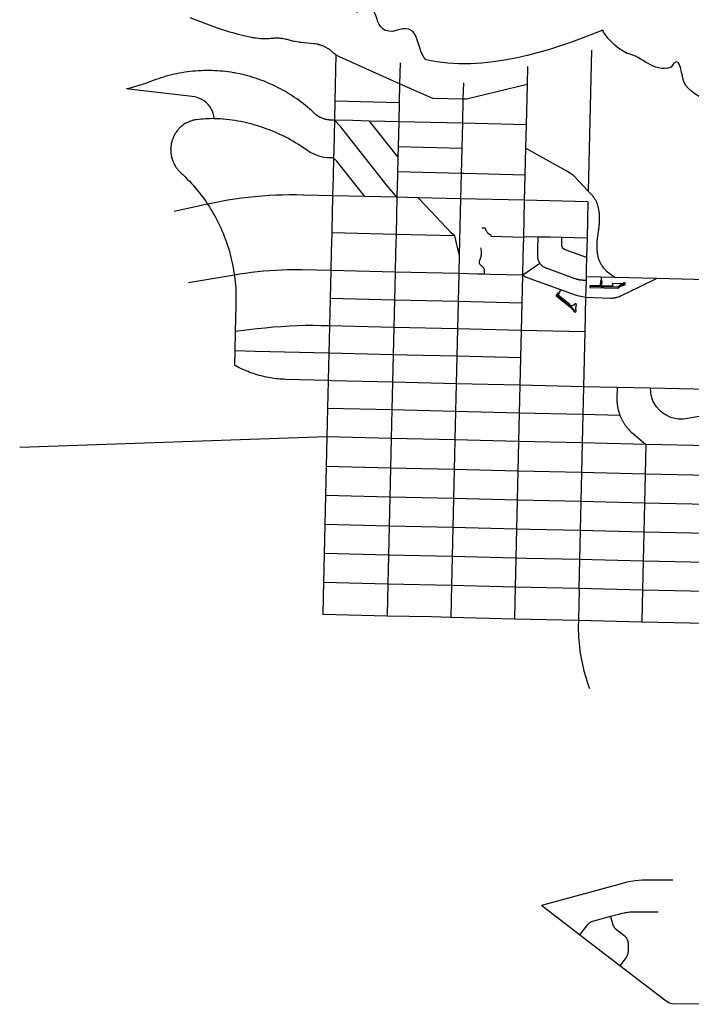
# Model space of a CAD drawing. Extents: x 0 to 800, y 143 to 713.
# Drawn here: x 145 to 238, y 384 to 520 of the extents above; entities that cross this region are included whole.
import ezdxf

# ---------------------------------------------------------------- set-up
doc = ezdxf.new("R2010")
doc.units = 0
doc.layers.get('0').update_dxf_attribs({"linetype": 'CONTINUOUS'})

msp = doc.modelspace()

# ---------------------------------------------------------------- linework, layer by layer
at = {"color": 1}
for points in [[(188.959375, 514.796875), (188.925, 514.81875), (188.875, 514.853125), (188.828125, 514.884375), (188.778125, 514.91875), (188.73125, 514.95625), (188.684375, 514.990625), (188.590625, 515.065625), (188.546875, 515.103125), (188.503125, 515.14375), (188.46875, 515.175), (188.43125, 515.209375), (188.40625, 515.23125), (188.35, 515.28125), (188.290625, 515.328125), (188.234375, 515.378125), (188.175, 515.425), (188.1125, 515.471875), (188.05, 515.515625), (187.990625, 515.559375), (187.925, 515.603125), (187.8, 515.684375), (187.734375, 515.721875), (187.66875, 515.7625), (187.6, 515.8), (187.534375, 515.834375), (187.465625, 515.86875), (187.4, 515.903125), (187.33125, 515.934375), (187.259375, 515.965625), (187.190625, 515.996875), (187.121875, 516.025), (187.05, 516.053125), (186.834375, 516.128125), (186.7625, 516.15), (186.6875, 516.171875), (186.615625, 516.190625), (186.540625, 516.209375), (186.46875, 516.225), (186.39375, 516.24375), (186.09375, 516.29375), (186.01875, 516.303125), (185.94375, 516.309375), (184.178125, 516.484375), (184.028125, 516.5), (183.88125, 516.51875), (183.58125, 516.5625), (183.2875, 516.61875), (183.140625, 516.65), (182.99375, 516.684375), (182.7, 516.759375), (182.55625, 516.803125), (182.521875, 516.8125), (182.359375, 516.8625), (182.259375, 516.8875), (182.1625, 516.9125), (182.0625, 516.9375), (181.965625, 516.959375), (181.665625, 517.015625), (181.5625, 517.028125), (181.3625, 517.053125), (181.2625, 517.0625), (181.159375, 517.071875), (181.059375, 517.075), (180.95625, 517.08125), (180.85625, 517.084375), (180.753125, 517.084375), (180.653125, 517.08125), (180.55, 517.078125), (180.45, 517.075), (180.346875, 517.06875), (180.246875, 517.059375), (179.928125, 517.03125), (179.778125, 517.01875), (179.628125, 517.009375), (179.328125, 516.996875), (179.025, 516.996875), (178.875, 517), (178.575, 517.0125), (178.275, 517.0375), (177.975, 517.075), (177.825, 517.096875), (177.678125, 517.121875), (177.528125, 517.146875), (177.38125, 517.178125), (177.3, 517.19375), (176.690625, 517.328125), (176.103125, 517.4625), (175.515625, 517.60625), (174.934375, 517.759375), (174.353125, 517.925), (173.775, 518.096875), (173.2, 518.284375), (172.628125, 518.478125), (172.0625, 518.68125), (172.059375, 518.684375), (171.190625, 519.003125), (168.896875, 519.878125)], [(224.15625, 515.43125), (223.6875, 496)], [(188.959375, 514.796875), (188.859375, 510.56875), (188.809375, 508.4125)], [(197.71875, 510.8125), (189.4375, 514.5125), (188.959375, 514.796875)], [(174.978125, 512.30625), (174.865625, 512.328125), (174.49375, 512.384375), (174.125, 512.4375), (173.75, 512.484375), (173.378125, 512.525), (173.00625, 512.55625), (172.63125, 512.58125), (172.25625, 512.603125), (171.88125, 512.615625), (171.50625, 512.621875), (171.13125, 512.621875), (170.75625, 512.615625), (170.38125, 512.603125), (170.00625, 512.584375), (169.634375, 512.55625), (169.259375, 512.525), (168.8875, 512.484375), (168.515625, 512.440625), (168.14375, 512.3875), (167.771875, 512.328125), (167.403125, 512.2625), (167.0375, 512.190625), (166.66875, 512.1125), (166.303125, 512.028125), (165.940625, 511.9375), (165.578125, 511.840625), (165.21875, 511.7375), (164.859375, 511.628125), (164.503125, 511.509375), (164.146875, 511.3875), (163.796875, 511.259375), (163.44375, 511.125), (163.096875, 510.984375), (162.753125, 510.8375), (160.4375, 510.146875), (160.134375, 510.10625)], [(197.7875, 513.703125), (197.71875, 510.8125)], [(215.31875, 513.175), (215.2625, 510.7125)], [(188.74375, 505.796875), (188.2625, 505.809375), (188.2, 505.8125), (188.140625, 505.815625), (188.078125, 505.81875), (188.01875, 505.825), (187.95625, 505.83125), (187.896875, 505.8375), (187.778125, 505.85625), (187.715625, 505.86875), (187.65625, 505.878125), (187.596875, 505.890625), (187.5375, 505.90625), (187.478125, 505.91875), (187.41875, 505.934375), (187.3625, 505.953125), (187.24375, 505.990625), (187.1875, 506.009375), (187.13125, 506.03125), (187.071875, 506.053125), (187.015625, 506.075), (186.903125, 506.125), (186.85, 506.15), (186.79375, 506.175), (186.6875, 506.23125), (186.475, 506.35625), (186.275, 506.49375), (186.225, 506.53125), (186.13125, 506.60625), (186.0375, 506.6875), (185.99375, 506.728125), (185.953125, 506.765625), (185.9, 506.815625), (185.625, 507.06875), (185.34375, 507.31875), (185.059375, 507.565625), (184.76875, 507.80625), (184.475, 508.040625), (184.178125, 508.271875), (183.878125, 508.49375), (183.571875, 508.715625), (183.2625, 508.928125), (182.95, 509.1375), (182.634375, 509.340625), (182.315625, 509.5375), (181.990625, 509.728125), (181.665625, 509.915625), (181.3375, 510.096875), (181.003125, 510.271875), (180.66875, 510.440625), (180.328125, 510.603125), (179.9875, 510.759375), (179.64375, 510.909375), (179.296875, 511.05625), (178.95, 511.19375), (178.596875, 511.325), (178.24375, 511.453125), (177.8875, 511.571875), (177.53125, 511.6875), (177.171875, 511.79375), (176.809375, 511.896875), (176.446875, 511.990625), (176.08125, 512.08125), (175.715625, 512.1625), (175.346875, 512.2375), (174.978125, 512.30625)], [(172.221875, 506.003125), (172.165625, 506.35), (172.071875, 506.703125), (171.940625, 507.04375), (171.775, 507.365625), (171.575, 507.671875), (171.34375, 507.95625), (171.0875, 508.2125), (170.803125, 508.440625), (170.496875, 508.6375), (170.171875, 508.803125), (169.834375, 508.934375), (169.48125, 509.028125), (169.159375, 509.078125), (160.45, 510.078125), (160.134375, 510.10625)], [(197.71875, 510.8125), (197.659375, 508.2)], [(206.44375, 508.684375), (202.315625, 508.7875), (197.71875, 510.8125)], [(206.496875, 510.9375), (206.44375, 508.684375)], [(215.2625, 510.7125), (206.921875, 508.671875), (206.44375, 508.684375)], [(215.2625, 510.7125), (215.13125, 505.165625)], [(206.44375, 508.684375), (206.3625, 505.375)], [(188.809375, 508.4125), (188.74375, 505.796875)], [(197.659375, 508.2), (188.809375, 508.4125)], [(197.659375, 508.2), (197.596875, 505.584375)], [(172.221875, 506.003125), (172.190625, 506.003125), (171.8875, 506.00625), (171.584375, 506), (171.28125, 505.990625), (170.978125, 505.975), (170.675, 505.953125), (170.375, 505.928125), (170.071875, 505.896875), (169.771875, 505.859375), (169.753125, 505.85625), (169.68125, 505.846875), (169.5375, 505.821875), (169.39375, 505.790625), (169.325, 505.775), (169.253125, 505.75625), (169.184375, 505.7375), (169.1125, 505.715625), (168.975, 505.671875), (168.8375, 505.621875), (168.76875, 505.59375), (168.703125, 505.565625), (168.634375, 505.5375), (168.4375, 505.44375), (168.375, 505.409375), (168.309375, 505.375), (168.059375, 505.225), (167.940625, 505.14375), (167.821875, 505.05625), (167.765625, 505.0125), (167.70625, 504.965625), (167.65, 504.91875), (167.596875, 504.871875), (167.540625, 504.825), (167.434375, 504.725), (167.428125, 504.71875), (167.375, 504.6625), (167.334375, 504.61875)], [(188.61875, 500.596875), (188.1375, 500.60625), (187.696875, 500.628125), (187.1, 500.721875), (186.515625, 500.878125), (185.95, 501.09375), (185.409375, 501.365625), (184.90625, 501.690625), (184.746875, 501.80625), (184.4125, 502.0375), (184.075, 502.2625), (183.73125, 502.48125), (183.3875, 502.69375), (183.0375, 502.9), (182.684375, 503.1), (182.328125, 503.296875), (181.96875, 503.484375), (181.60625, 503.665625), (181.240625, 503.840625), (180.871875, 504.009375), (180.5, 504.171875), (180.125, 504.328125), (179.75, 504.478125), (179.36875, 504.621875), (178.9875, 504.759375), (178.603125, 504.8875), (178.215625, 505.009375), (177.828125, 505.125), (177.4375, 505.234375), (177.04375, 505.3375), (176.65, 505.434375), (176.253125, 505.521875), (175.85625, 505.603125), (175.459375, 505.678125), (175.059375, 505.746875), (174.65625, 505.80625), (174.25625, 505.859375), (173.853125, 505.90625), (173.446875, 505.946875), (173.4, 505.95), (173.1, 505.971875), (172.796875, 505.9875), (172.49375, 506), (172.221875, 506.003125)], [(188.74375, 505.796875), (188.64375, 501.584375)], [(191.303125, 505.7375), (188.74375, 505.796875)], [(195.890625, 496.959375), (189.578125, 504.93125), (188.74375, 505.796875)], [(193.584375, 505.68125), (191.303125, 505.7375)], [(167.334375, 504.61875), (167.325, 504.609375), (167.225, 504.496875), (167.178125, 504.4375), (167.13125, 504.38125), (167.084375, 504.321875), (167.040625, 504.2625), (166.953125, 504.1375), (166.9125, 504.078125), (166.871875, 504.0125), (166.834375, 503.95), (166.79375, 503.884375), (166.75625, 503.821875), (166.721875, 503.75625), (166.6875, 503.6875), (166.61875, 503.55625), (166.5875, 503.4875), (166.559375, 503.41875), (166.528125, 503.35), (166.503125, 503.278125), (166.475, 503.209375), (166.45, 503.140625), (166.425, 503.06875), (166.359375, 502.853125), (166.340625, 502.78125), (166.325, 502.709375), (166.30625, 502.634375), (166.290625, 502.5625), (166.278125, 502.4875), (166.265625, 502.415625), (166.253125, 502.340625), (166.234375, 502.190625), (166.228125, 502.115625), (166.221875, 502.04375), (166.215625, 501.96875), (166.209375, 501.81875), (166.209375, 501.59375), (166.215625, 501.44375), (166.228125, 501.29375), (166.246875, 501.14375), (166.25625, 501.071875), (166.28125, 500.921875), (166.296875, 500.85), (166.3125, 500.775), (166.328125, 500.703125), (166.365625, 500.559375), (166.409375, 500.415625), (166.434375, 500.34375), (166.45625, 500.271875), (166.484375, 500.203125), (166.509375, 500.134375), (166.5375, 500.0625), (166.56875, 499.99375), (166.596875, 499.925), (166.63125, 499.859375), (166.6625, 499.790625), (166.73125, 499.659375), (166.80625, 499.528125), (166.84375, 499.465625), (166.884375, 499.4), (166.925, 499.3375), (166.96875, 499.275), (167.009375, 499.215625), (167.053125, 499.153125), (167.146875, 499.034375), (167.19375, 498.978125), (167.240625, 498.91875), (167.290625, 498.8625), (167.340625, 498.809375), (167.390625, 498.753125), (167.55, 498.59375), (167.60625, 498.54375), (167.903125, 498.265625), (168.196875, 497.978125), (168.4875, 497.690625), (168.771875, 497.39375), (169.05, 497.09375), (169.321875, 496.790625), (169.590625, 496.48125), (169.853125, 496.165625), (170.109375, 495.846875), (170.3625, 495.525), (170.60625, 495.196875), (170.846875, 494.865625), (171.08125, 494.53125), (171.284375, 494.228125)], [(197.4875, 500.75), (193.584375, 505.68125)], [(195.70625, 505.63125), (193.584375, 505.68125)], [(197.596875, 505.584375), (195.70625, 505.63125)], [(197.596875, 505.584375), (197.55625, 503.865625)], [(206.3625, 505.375), (197.596875, 505.584375)], [(206.3625, 505.375), (206.321875, 503.646875)], [(215.13125, 505.165625), (206.3625, 505.375)], [(215.13125, 505.165625), (215.053125, 501.91875)], [(197.55625, 503.865625), (197.51875, 502.146875)], [(206.321875, 503.646875), (206.278125, 501.915625), (197.51875, 502.146875)], [(197.51875, 502.146875), (197.4875, 500.75)], [(206.278125, 501.915625), (206.2, 498.44375)], [(215.053125, 501.91875), (214.965625, 498.24375)], [(223.6875, 496), (222.4625, 497.36875), (221.653125, 498.15625), (220.759375, 498.771875), (215.053125, 501.91875)], [(188.61875, 500.596875), (188.55625, 497.934375)], [(188.64375, 501.584375), (188.61875, 500.596875)], [(192.921875, 495.29375), (189.09375, 500.134375), (188.61875, 500.596875)], [(197.475, 500.396875), (197.4375, 498.703125)], [(197.4875, 500.75), (197.475, 500.396875)], [(188.55625, 497.934375), (188.49375, 495.39375)], [(197.421875, 498.009375), (197.396875, 496.94375)], [(197.4375, 498.703125), (197.421875, 498.009375)], [(206.2, 498.44375), (197.4375, 498.703125)], [(206.2, 498.44375), (206.121875, 494.98125)], [(214.965625, 498.24375), (206.596875, 498.446875), (206.2, 498.44375)], [(214.965625, 498.24375), (214.884375, 494.76875)], [(197.35625, 495.19375), (195.890625, 496.959375)], [(197.396875, 496.94375), (197.35625, 495.19375), (197.29375, 492.6375)], [(188.49375, 495.39375), (184.53125, 495.484375), (184.459375, 495.4875), (183.5125, 495.50625), (182.565625, 495.50625), (181.61875, 495.490625), (180.66875, 495.459375), (179.725, 495.409375), (178.778125, 495.34375), (177.834375, 495.2625), (176.890625, 495.1625), (175.95, 495.05), (175.0125, 494.915625), (174.075, 494.76875), (173.140625, 494.60625), (172.2125, 494.425), (171.284375, 494.228125), (171.309375, 494.190625), (171.53125, 493.846875), (171.746875, 493.5), (171.959375, 493.146875), (172.1625, 492.79375), (172.359375, 492.434375), (172.553125, 492.071875), (172.7375, 491.70625), (172.915625, 491.3375), (173.090625, 490.965625), (173.25625, 490.59375), (173.415625, 490.215625), (173.5125, 489.975)], [(188.49375, 495.39375), (188.434375, 492.8375)], [(192.921875, 495.29375), (188.49375, 495.39375)], [(197.35625, 495.19375), (192.921875, 495.29375)], [(200.284375, 495.121875), (197.35625, 495.19375)], [(202.0625, 493.225), (200.284375, 495.121875)], [(206.121875, 494.98125), (200.284375, 495.121875)], [(206.121875, 494.98125), (205.9375, 487.3125)], [(214.884375, 494.76875), (206.121875, 494.98125)], [(223.6875, 496), (223.75625, 495.934375), (223.828125, 495.86875), (223.89375, 495.8), (223.9625, 495.73125), (224.028125, 495.6625), (224.09375, 495.590625), (224.21875, 495.446875), (224.28125, 495.371875), (224.340625, 495.296875), (224.4, 495.21875), (224.5125, 495.0625), (224.565625, 494.984375), (224.671875, 494.821875), (224.721875, 494.740625), (224.76875, 494.65625), (224.771875, 494.653125), (224.846875, 494.459375), (224.915625, 494.259375), (224.978125, 494.059375), (225.00625, 493.959375), (225.03125, 493.859375), (225.05625, 493.75625), (225.078125, 493.65625), (225.1, 493.553125), (225.11875, 493.45), (225.165625, 493.140625), (225.178125, 493.0375), (225.1875, 492.93125), (225.2, 492.725), (225.20625, 492.61875), (225.209375, 492.515625), (225.209375, 492.3625), (225.2125, 492.321875), (225.209375, 492.278125), (225.2125, 492.2375), (225.209375, 492.19375), (225.209375, 492.028125), (225.20625, 491.984375), (225.20625, 491.93125), (225.203125, 491.875), (225.2, 491.815625), (225.2, 491.771875), (225.19375, 491.690625), (225.19375, 491.65), (225.1875, 491.5625), (225.184375, 491.521875), (225.18125, 491.478125), (225.178125, 491.428125), (225.175, 491.3875), (225.171875, 491.353125), (225.16875, 491.30625), (225.165625, 491.26875), (225.1625, 491.225), (225.15625, 491.175), (225.153125, 491.14375), (225.15, 491.1), (225.140625, 491.021875), (225.140625, 491.01875), (225.134375, 490.975), (225.13125, 490.934375), (225.125, 490.890625), (225.11875, 490.85), (225.115625, 490.809375), (225.109375, 490.76875), (225.096875, 490.68125), (225.090625, 490.640625), (225.0875, 490.615625), (225.078125, 490.559375), (225.071875, 490.51875), (224.95, 489.690625), (224.94375, 489.653125), (224.9375, 489.61875), (224.93125, 489.578125), (224.925, 489.540625), (224.921875, 489.503125), (224.915625, 489.4625), (224.9125, 489.425), (224.90625, 489.3875), (224.9, 489.3125), (224.9, 489.309375), (224.8875, 489.2), (224.8875, 489.196875), (224.884375, 489.159375), (224.88125, 489.11875), (224.878125, 489.084375), (224.875, 489.04375), (224.875, 489.00625), (224.871875, 488.96875), (224.86875, 488.928125), (224.86875, 488.890625), (224.865625, 488.853125), (224.865625, 488.815625), (224.8625, 488.778125), (224.8625, 488.703125), (224.859375, 488.6625), (224.859375, 488.39375), (224.8625, 488.34375), (224.8625, 488.28125), (224.865625, 488.21875), (224.865625, 488.203125), (224.86875, 488.165625), (224.871875, 488.09375), (224.875, 488.06875), (224.878125, 488.03125), (224.878125, 488.0125), (224.88125, 487.975), (224.8875, 487.90625), (224.8875, 487.896875), (224.890625, 487.871875), (224.890625, 487.846875), (224.896875, 487.79375), (224.903125, 487.74375), (224.90625, 487.709375), (224.909375, 487.66875), (224.915625, 487.63125), (224.91875, 487.59375), (224.925, 487.55625), (224.93125, 487.515625), (224.934375, 487.48125), (224.940625, 487.44375), (224.946875, 487.403125), (224.959375, 487.328125), (224.96875, 487.259375), (224.98125, 487.19375), (224.996875, 487.125), (225.009375, 487.059375), (225.028125, 486.990625), (225.04375, 486.925), (225.08125, 486.79375), (225.146875, 486.596875), (225.171875, 486.534375), (225.196875, 486.46875), (225.221875, 486.40625), (225.30625, 486.21875), (225.3375, 486.15625), (225.36875, 486.096875), (225.403125, 486.0375), (225.434375, 485.975), (225.46875, 485.915625), (225.50625, 485.859375), (225.54375, 485.8), (225.61875, 485.6875), (225.7, 485.575), (225.740625, 485.521875), (225.871875, 485.3625), (225.91875, 485.3125), (225.9625, 485.259375), (226.009375, 485.209375), (226.059375, 485.1625), (226.10625, 485.1125), (226.20625, 485.01875), (226.259375, 484.975), (226.309375, 484.93125), (226.3375, 484.90625), (227.41875, 484.13125)], [(171.284375, 494.228125), (166.66875, 493.20625)], [(214.884375, 494.76875), (214.825, 492.2125)], [(223.65, 494.553125), (214.884375, 494.76875)], [(223.65, 494.553125), (223.590625, 491.996875)], [(188.434375, 492.8375), (188.384375, 490.771875)], [(197.29375, 492.6375), (197.234375, 490.075)], [(202.7375, 492.50625), (202.0625, 493.225)], [(205.321875, 489.884375), (204.80625, 490.296875), (202.7375, 492.50625)], [(214.825, 492.2125), (214.7625, 489.659375)], [(210.321875, 489.75625), (210.325, 489.9375), (210.296875, 489.95), (210.2625, 489.96875), (210.23125, 489.984375), (210.196875, 490.003125), (210.165625, 490.021875), (210.134375, 490.04375), (210.103125, 490.0625), (210.075, 490.084375), (210.04375, 490.109375), (210.015625, 490.13125), (209.93125, 490.20625), (209.878125, 490.259375), (209.853125, 490.2875), (209.83125, 490.315625), (209.80625, 490.34375), (209.784375, 490.371875), (209.71875, 490.465625), (209.68125, 490.528125), (209.6625, 490.5625), (209.646875, 490.59375), (209.6, 490.696875), (209.5875, 490.73125), (209.575, 490.76875), (209.56875, 490.78125), (209.565625, 490.790625), (209.55625, 490.809375), (209.553125, 490.81875), (209.540625, 490.84375), (209.534375, 490.85), (209.525, 490.86875), (209.51875, 490.875), (209.515625, 490.88125), (209.509375, 490.8875), (209.50625, 490.89375), (209.5, 490.9), (209.496875, 490.90625), (209.490625, 490.9125), (209.4875, 490.91875), (209.48125, 490.925), (209.03125, 490.934375)], [(223.590625, 491.996875), (223.528125, 489.540625)], [(173.5125, 489.975), (173.56875, 489.834375), (173.7125, 489.453125), (173.853125, 489.06875), (173.9875, 488.68125), (174.1125, 488.290625), (174.23125, 487.896875), (174.34375, 487.503125), (174.45, 487.109375), (174.546875, 486.709375), (174.640625, 486.3125), (174.725, 485.909375), (174.803125, 485.509375), (174.871875, 485.103125), (174.9375, 484.7), (174.971875, 484.453125)], [(188.375, 490.28125), (188.3125, 487.725), (188.25, 485.08125)], [(188.384375, 490.771875), (188.375, 490.28125)], [(197.234375, 490.075), (188.375, 490.28125)], [(197.234375, 490.075), (197.175, 487.515625)], [(205.9375, 487.3125), (205.321875, 489.884375), (197.234375, 490.075)], [(214.7625, 489.659375), (210.321875, 489.75625)], [(214.7625, 489.659375), (214.703125, 487.1)], [(216.79375, 489.70625), (215.165625, 489.74375), (214.7625, 489.659375)], [(217.05, 486.06875), (217.05, 486.071875), (217.025, 486.1125), (216.996875, 486.153125), (216.971875, 486.196875), (216.95, 486.2375), (216.925, 486.284375), (216.90625, 486.325), (216.884375, 486.371875), (216.865625, 486.41875), (216.846875, 486.4625), (216.8375, 486.49375), (216.83125, 486.509375), (216.8, 486.603125), (216.7875, 486.65), (216.778125, 486.696875), (216.76875, 486.746875), (216.759375, 486.79375), (216.75, 486.84375), (216.74375, 486.89375), (216.740625, 486.940625), (216.734375, 487.040625), (216.734375, 487.1375), (216.740625, 487.390625), (216.759375, 488.190625), (216.79375, 489.70625)], [(218.425, 489.665625), (216.79375, 489.70625)], [(220.05625, 489.625), (218.425, 489.665625)], [(223.465625, 486.86875), (220.5375, 487.9625), (220.303125, 488.09375), (220.153125, 488.278125), (220.059375, 488.5125), (220.0375, 488.8375), (220.05625, 489.625)], [(223.528125, 489.540625), (220.05625, 489.625)], [(223.528125, 489.540625), (223.465625, 486.86875)], [(208.846875, 488.20625), (208.9375, 487.834375), (208.94375, 487.79375), (208.95, 487.75625), (208.953125, 487.71875), (208.959375, 487.68125), (208.965625, 487.60625), (208.965625, 487.56875), (208.96875, 487.53125), (208.96875, 487.49375), (208.965625, 487.45625), (208.965625, 487.409375), (208.9625, 487.38125), (208.953125, 487.26875), (208.940625, 487.19375), (208.93125, 487.15625), (208.925, 487.11875), (208.915625, 487.084375), (208.896875, 487.009375), (208.884375, 486.975), (208.675, 486.33125), (208.6625, 486.265625), (208.6625, 486.175), (208.684375, 486.0875), (208.725, 486.009375), (208.771875, 485.953125), (209.18125, 485.55), (209.20625, 485.525), (209.25, 485.475), (209.26875, 485.446875), (209.284375, 485.41875), (209.303125, 485.3875), (209.315625, 485.359375), (209.33125, 485.328125), (209.340625, 485.296875), (209.353125, 485.265625), (209.365625, 485.203125), (209.371875, 485.16875), (209.375, 485.1375), (209.378125, 485.103125), (209.378125, 485.065625), (209.365625, 484.584375)], [(197.175, 487.515625), (197.1125, 484.875)], [(205.9375, 487.3125), (205.875, 484.671875)], [(214.703125, 487.1), (214.640625, 484.45625), (214.59375, 482.490625)], [(223.465625, 486.86875), (223.421875, 485.340625)], [(217.05, 486.06875), (215.115625, 484.7375), (214.640625, 484.45625)], [(223.390625, 483.73125), (222.990625, 483.740625), (222.953125, 483.74375), (222.91875, 483.74375), (222.73125, 483.759375), (222.696875, 483.7625), (222.65625, 483.765625), (222.621875, 483.771875), (222.546875, 483.784375), (222.49375, 483.79375), (222.4375, 483.803125), (222.403125, 483.809375), (222.396875, 483.8125), (222.3625, 483.81875), (222.328125, 483.828125), (222.290625, 483.8375), (222.25625, 483.84375), (222.221875, 483.853125), (222.184375, 483.865625), (222.15, 483.875), (222.1125, 483.8875), (222.078125, 483.896875), (222.040625, 483.909375), (221.971875, 483.934375), (221.75625, 484.0125), (218.165625, 485.303125), (217.928125, 485.390625), (217.884375, 485.40625), (217.8375, 485.425), (217.79375, 485.44375), (217.70625, 485.4875), (217.6625, 485.5125), (217.61875, 485.534375), (217.578125, 485.5625), (217.5375, 485.5875), (217.496875, 485.615625), (217.45625, 485.646875), (217.41875, 485.675), (217.38125, 485.70625), (217.36875, 485.715625), (217.34375, 485.7375), (217.26875, 485.80625), (217.2375, 485.840625), (217.203125, 485.875), (217.16875, 485.915625), (217.1375, 485.953125), (217.109375, 485.990625), (217.078125, 486.03125), (217.05, 486.06875)], [(174.971875, 484.453125), (168.665625, 483.4125)], [(188.25, 485.08125), (184.284375, 485.175), (183.94375, 485.18125), (183.1125, 485.184375), (182.28125, 485.175), (181.453125, 485.15), (180.621875, 485.1125), (179.79375, 485.05625), (178.965625, 484.9875), (178.140625, 484.90625), (177.315625, 484.809375), (176.49375, 484.696875), (175.671875, 484.571875), (174.971875, 484.453125)], [(174.971875, 484.453125), (174.99375, 484.29375), (175.04375, 483.8875), (175.084375, 483.478125), (175.121875, 483.071875), (175.15, 482.6625), (175.171875, 482.253125), (175.184375, 481.84375), (175.190625, 481.434375), (175.190625, 480.91875), (175.175, 480.3125)], [(188.25, 485.08125), (188.159375, 481.228125)], [(197.1125, 484.875), (188.25, 485.08125)], [(197.1125, 484.875), (197.065625, 482.90625)], [(205.875, 484.671875), (197.1125, 484.875)], [(205.875, 484.671875), (205.828125, 482.7)], [(208.4625, 484.609375), (205.875, 484.671875)], [(209.365625, 484.584375), (208.4625, 484.609375)], [(210.175, 484.565625), (209.365625, 484.584375)], [(214.640625, 484.45625), (210.175, 484.565625)], [(219.921875, 482.41875), (215.034375, 484.18125), (214.640625, 484.45625)], [(223.4, 484.234375), (223.390625, 483.73125)], [(223.421875, 485.340625), (223.4, 484.234375)], [(225.490625, 484.18125), (223.4, 484.234375)], [(225.490625, 484.18125), (225.478125, 483.7), (225.459375, 482.84375)], [(227.41875, 484.13125), (225.490625, 484.18125)], [(233.115625, 483.984375), (227.41875, 484.13125)], [(197.065625, 482.90625), (197.025, 481.025), (196.978125, 479.1375)], [(205.828125, 482.7), (205.784375, 480.809375)], [(233.115625, 483.984375), (230.61875, 482.76875), (228.15, 481.565625), (228.1, 481.540625), (228.05, 481.51875), (228.003125, 481.496875), (227.953125, 481.478125), (227.90625, 481.459375), (227.80625, 481.421875), (227.65625, 481.375), (227.603125, 481.359375), (227.503125, 481.334375), (227.45, 481.325), (227.4, 481.3125), (227.346875, 481.303125), (227.29375, 481.296875), (227.24375, 481.2875), (227.084375, 481.26875), (227.034375, 481.265625), (226.928125, 481.259375), (226.759375, 481.259375), (223.3375, 481.371875)], [(223.390625, 483.73125), (223.3375, 481.371875)], [(225.359375, 483.7), (225.340625, 482.96875), (223.90625, 483.003125), (223.9, 482.7625), (227.790625, 482.66875), (228.225, 483.01875), (228.515625, 483.025), (228.78125, 483.175), (228.775, 483.403125), (228.5375, 483.39375), (228.5375, 483.3125), (228.45, 483.2625), (228.18125, 483.25625), (227.040625, 483.29375), (227.025, 482.928125), (225.578125, 482.9625), (225.596875, 483.69375)], [(225.459375, 482.84375), (223.903125, 482.884375)], [(228.653125, 483.396875), (228.659375, 483.246875), (228.48125, 483.14375), (228.18125, 483.1375), (227.75, 482.79375), (225.459375, 482.84375)], [(258.51875, 483.325), (233.115625, 483.984375)], [(214.59375, 482.490625), (214.546875, 480.60625)], [(219.503125, 482.040625), (219.2125, 481.634375), (221.009375, 480.2125), (221.075, 480.15625), (221.1375, 480.1), (221.203125, 480.04375), (221.2625, 479.9875), (221.325, 479.928125), (221.44375, 479.809375), (221.503125, 479.746875), (221.559375, 479.684375), (221.615625, 479.61875), (221.66875, 479.55625), (221.721875, 479.4875), (221.775, 479.421875), (221.828125, 479.353125), (221.840625, 479.3375), (222.03125, 479.478125), (222.01875, 479.534375), (222.015625, 479.5625), (222.009375, 479.5875), (221.99375, 479.728125), (221.99375, 479.75625), (221.990625, 479.784375), (221.990625, 479.89375), (221.99375, 479.921875), (221.99375, 479.95), (222.00625, 480.0625), (222.009375, 480.0875), (222.015625, 480.115625), (222.01875, 480.14375), (222.025, 480.171875), (222.03125, 480.196875), (222.04375, 480.253125), (222.053125, 480.278125), (222.059375, 480.30625), (222.06875, 480.33125), (222.078125, 480.359375), (222.096875, 480.409375), (221.90625, 480.55), (221.765625, 480.36875), (221.759375, 480.3625), (221.753125, 480.359375), (221.734375, 480.340625), (221.725, 480.3375), (221.71875, 480.33125), (221.7125, 480.328125), (221.70625, 480.321875), (221.696875, 480.31875), (221.690625, 480.315625), (221.684375, 480.309375), (221.675, 480.30625), (221.66875, 480.303125), (221.6625, 480.296875), (221.653125, 480.29375), (221.646875, 480.290625), (221.6375, 480.2875), (221.625, 480.28125), (221.60625, 480.275), (221.6, 480.271875), (221.590625, 480.26875), (221.584375, 480.265625), (221.575, 480.265625), (221.56875, 480.2625), (221.559375, 480.259375), (221.55, 480.259375), (221.54375, 480.25625), (221.534375, 480.253125), (221.51875, 480.253125), (221.509375, 480.25), (221.503125, 480.25), (221.49375, 480.246875), (221.4, 480.246875), (221.39375, 480.25), (221.375, 480.25), (221.36875, 480.253125), (221.359375, 480.253125), (221.35, 480.25625), (221.34375, 480.25625), (221.334375, 480.259375), (221.328125, 480.259375), (221.309375, 480.265625), (221.30625, 480.271875), (221.296875, 480.28125), (221.228125, 480.3375), (221.159375, 480.396875), (219.5375, 481.68125), (219.740625, 481.9625)], [(219.921875, 482.41875), (219.375, 481.659375), (221.084375, 480.303125), (221.28125, 480.134375), (221.346875, 480.075), (221.546875, 479.875), (221.590625, 479.828125), (221.646875, 479.7625), (221.70625, 479.696875), (221.7625, 479.63125), (221.815625, 479.5625), (221.859375, 479.509375)], [(223.3375, 481.371875), (222.459375, 481.546875), (221.93125, 481.684375), (219.921875, 482.41875)], [(223.3375, 481.371875), (223.21875, 476.634375)], [(175.175, 480.3125), (175.090625, 476.703125)], [(188.159375, 481.228125), (188.115625, 479.346875)], [(197.025, 481.025), (188.159375, 481.228125)], [(205.784375, 480.809375), (197.025, 481.025)], [(205.784375, 480.809375), (205.7375, 478.928125)], [(214.546875, 480.60625), (205.784375, 480.809375)], [(214.546875, 480.60625), (214.503125, 478.725)], [(188.115625, 479.346875), (188.06875, 477.4625)], [(196.978125, 479.1375), (196.934375, 477.25)], [(205.7375, 478.928125), (205.69375, 477.04375)], [(214.503125, 478.725), (214.45625, 476.840625)], [(188.06875, 477.4625), (188.046875, 477.465625), (186.940625, 477.49375), (185.834375, 477.50625), (184.73125, 477.5), (183.625, 477.471875), (182.51875, 477.425), (181.415625, 477.359375), (180.315625, 477.275), (179.2125, 477.171875), (178.115625, 477.046875), (175.090625, 476.703125)], [(188.06875, 477.4625), (188.025, 475.496875)], [(196.934375, 477.25), (188.06875, 477.4625)], [(196.934375, 477.25), (196.8875, 475.36875)], [(205.69375, 477.04375), (196.934375, 477.25)], [(175.090625, 476.703125), (175.028125, 474.01875)], [(205.69375, 477.04375), (205.653125, 475.1625)], [(214.45625, 476.840625), (205.69375, 477.04375)], [(214.45625, 476.840625), (214.4125, 474.953125)], [(223.21875, 476.634375), (214.45625, 476.840625)], [(223.21875, 476.634375), (223.034375, 469.090625)], [(188.025, 475.496875), (187.98125, 473.690625)], [(196.8875, 475.36875), (196.84375, 473.48125)], [(205.653125, 475.1625), (205.60625, 473.28125)], [(214.4125, 474.953125), (214.36875, 473.065625)], [(175.028125, 474.01875), (174.98125, 472.0625)], [(177.84375, 473.946875), (175.028125, 474.01875)], [(187.98125, 473.690625), (177.84375, 473.946875)], [(187.98125, 473.690625), (187.9375, 471.88125)], [(196.84375, 473.48125), (187.98125, 473.690625)], [(196.84375, 473.48125), (196.8, 471.596875)], [(198.715625, 473.440625), (196.84375, 473.48125)], [(205.60625, 473.28125), (198.715625, 473.440625)], [(205.60625, 473.28125), (205.5625, 471.39375)], [(214.36875, 473.065625), (205.60625, 473.28125)], [(187.890625, 469.959375), (182.034375, 470.10625), (181.76875, 470.115625), (181.50625, 470.13125), (181.240625, 470.15), (180.975, 470.171875), (180.7125, 470.2), (180.446875, 470.234375), (180.184375, 470.271875), (179.921875, 470.3125), (179.659375, 470.359375), (179.4, 470.409375), (179.140625, 470.465625), (178.88125, 470.525), (178.621875, 470.590625), (178.365625, 470.659375), (178.1125, 470.734375), (177.85625, 470.8125), (177.60625, 470.89375), (177.353125, 470.98125), (177.103125, 471.071875), (176.85625, 471.16875), (176.609375, 471.26875), (176.365625, 471.371875), (176.121875, 471.48125), (175.88125, 471.59375), (175.64375, 471.709375), (175.40625, 471.83125), (175.171875, 471.95625), (175.115625, 471.9875), (174.98125, 472.0625)], [(187.9375, 471.88125), (187.890625, 469.959375)], [(214.36875, 473.065625), (214.321875, 471.184375)], [(196.8, 471.596875), (196.753125, 469.7125)], [(205.5625, 471.39375), (205.515625, 469.509375)], [(214.321875, 471.184375), (214.278125, 469.3)], [(187.890625, 469.959375), (187.846875, 468.00625)], [(196.753125, 469.7125), (188.375, 469.90625), (187.890625, 469.959375)], [(196.753125, 469.7125), (196.709375, 467.8)], [(205.515625, 469.509375), (196.753125, 469.7125)], [(205.515625, 469.509375), (205.471875, 467.59375)], [(214.278125, 469.3), (205.515625, 469.509375)], [(214.278125, 469.3), (214.234375, 467.38125)], [(223.034375, 469.090625), (214.278125, 469.3)], [(187.846875, 468.00625), (187.803125, 466.096875)], [(196.709375, 467.8), (196.6625, 465.8875)], [(223.034375, 469.090625), (222.99375, 467.175)], [(227.6625, 468.984375), (223.034375, 469.090625)], [(227.6625, 468.984375), (227.634375, 467.58125), (227.63125, 467.540625), (227.63125, 467.3375), (227.634375, 467.296875), (227.634375, 467.2125), (227.6375, 467.171875), (227.646875, 467.028125)], [(232.253125, 468.88125), (227.6625, 468.984375)], [(244.2625, 468.615625), (232.253125, 468.88125)], [(232.721875, 466.91875), (232.60625, 467.1625), (232.590625, 467.2), (232.578125, 467.234375), (232.5625, 467.26875), (232.55, 467.30625), (232.525, 467.375), (232.509375, 467.415625), (232.496875, 467.45), (232.471875, 467.525), (232.4625, 467.5625), (232.45, 467.596875), (232.440625, 467.634375), (232.428125, 467.671875), (232.38125, 467.859375), (232.375, 467.896875), (232.365625, 467.934375), (232.359375, 467.971875), (232.35, 468.009375), (232.34375, 468.05), (232.3375, 468.084375), (232.328125, 468.140625), (232.325, 468.1625), (232.31875, 468.2), (232.315625, 468.2375), (232.309375, 468.275), (232.30625, 468.315625), (232.3, 468.353125), (232.296875, 468.390625), (232.29375, 468.43125), (232.253125, 468.88125)], [(205.471875, 467.59375), (205.425, 465.678125)], [(214.234375, 467.38125), (214.190625, 465.46875)], [(222.99375, 467.175), (222.95, 465.259375)], [(227.646875, 467.028125), (227.65, 466.940625), (227.65625, 466.9), (227.659375, 466.8625), (227.6625, 466.821875), (227.665625, 466.784375), (227.671875, 466.746875), (227.675, 466.70625), (227.68125, 466.665625), (227.684375, 466.628125), (227.69375, 466.575), (227.69375, 466.55625), (227.7, 466.5125), (227.70625, 466.475), (227.709375, 466.465625), (227.71875, 466.396875), (227.725, 466.359375), (227.734375, 466.31875), (227.740625, 466.28125), (227.746875, 466.240625), (227.75625, 466.203125), (227.7625, 466.165625), (227.771875, 466.128125), (227.778125, 466.090625), (227.7875, 466.053125), (227.796875, 466.0125), (227.834375, 465.8625), (227.84375, 465.821875), (227.853125, 465.784375), (227.86875, 465.734375), (227.884375, 465.671875), (227.896875, 465.634375), (227.925, 465.5375), (227.95625, 465.44375), (227.9875, 465.346875), (228.05625, 465.159375), (228.065625, 465.140625)], [(240.503125, 465.271875), (237.415625, 464.7), (236.8, 464.634375), (236.140625, 464.634375), (235.609375, 464.703125), (235.084375, 464.85625), (234.5, 465.121875), (233.975, 465.440625), (233.490625, 465.859375), (233.08125, 466.3125), (232.721875, 466.91875)], [(187.803125, 466.096875), (187.75625, 464.184375)], [(196.6625, 465.8875), (187.803125, 466.096875)], [(196.6625, 465.8875), (196.61875, 463.975)], [(205.425, 465.678125), (196.6625, 465.8875)], [(205.425, 465.678125), (205.38125, 463.765625)], [(214.190625, 465.46875), (205.425, 465.678125)], [(214.190625, 465.46875), (214.14375, 463.553125)], [(222.95, 465.259375), (214.190625, 465.46875)], [(222.95, 465.259375), (222.90625, 463.34375)], [(228.065625, 465.140625), (222.95, 465.259375)], [(228.065625, 465.140625), (228.103125, 465.040625), (228.14375, 464.94375), (228.184375, 464.85), (228.228125, 464.753125), (228.36875, 464.471875), (228.41875, 464.378125), (228.525, 464.196875), (228.578125, 464.109375), (228.634375, 464.01875), (228.69375, 463.93125), (228.753125, 463.846875), (228.8125, 463.759375), (228.875, 463.675), (228.940625, 463.59375), (229.00625, 463.509375), (229.071875, 463.428125), (229.209375, 463.271875), (229.278125, 463.196875)], [(187.75625, 464.184375), (187.709375, 462.1875)], [(196.61875, 463.975), (196.56875, 461.978125)], [(205.38125, 463.765625), (205.3375, 461.76875)], [(214.14375, 463.553125), (214.1, 461.55625)], [(222.90625, 463.34375), (222.8625, 461.34375)], [(229.278125, 463.196875), (229.390625, 463.075), (229.61875, 462.834375), (229.903125, 462.5875), (231.63125, 461.14375)], [(187.709375, 462.1875), (145.4125, 460.715625)], [(187.709375, 462.1875), (187.6625, 460.10625)], [(196.56875, 461.978125), (187.709375, 462.1875)], [(196.56875, 461.978125), (196.521875, 459.89375)], [(205.3375, 461.76875), (196.56875, 461.978125)], [(205.3375, 461.76875), (205.2875, 459.684375)], [(214.1, 461.55625), (205.3375, 461.76875)], [(214.1, 461.55625), (214.05, 459.471875)], [(222.8625, 461.34375), (214.1, 461.55625)], [(222.8625, 461.34375), (222.815625, 459.265625), (222.771875, 457.26875)], [(231.63125, 461.14375), (222.8625, 461.34375)], [(231.63125, 461.14375), (231.584375, 459.065625)], [(240.403125, 460.946875), (231.63125, 461.14375)], [(187.6625, 460.10625), (187.6125, 458.109375)], [(196.521875, 459.89375), (196.475, 457.896875)], [(205.2875, 459.684375), (205.24375, 457.68125)], [(214.05, 459.471875), (214.00625, 457.478125)], [(231.584375, 459.065625), (231.5375, 457.065625)], [(187.6125, 458.109375), (187.565625, 456.1125)], [(196.475, 457.896875), (187.6125, 458.109375)], [(196.475, 457.896875), (196.428125, 455.9)], [(205.24375, 457.68125), (196.475, 457.896875)], [(205.24375, 457.68125), (205.19375, 455.6875)], [(214.00625, 457.478125), (205.24375, 457.68125)], [(214.00625, 457.478125), (213.959375, 455.48125)], [(222.771875, 457.26875), (214.00625, 457.478125)], [(222.771875, 457.26875), (222.725, 455.275)], [(231.5375, 457.065625), (222.771875, 457.26875)], [(231.5375, 457.065625), (231.49375, 455.06875)], [(240.30625, 456.865625), (231.5375, 457.065625)], [(187.565625, 456.1125), (187.51875, 454.115625)], [(196.428125, 455.9), (196.38125, 453.903125)], [(205.19375, 455.6875), (205.146875, 453.690625)], [(213.959375, 455.48125), (213.909375, 453.484375)], [(222.725, 455.275), (222.678125, 453.278125)], [(231.49375, 455.06875), (231.45, 453.071875)], [(187.51875, 454.115625), (187.471875, 452.115625)], [(196.38125, 453.903125), (187.51875, 454.115625)], [(196.38125, 453.903125), (196.334375, 451.903125)], [(205.146875, 453.690625), (196.38125, 453.903125)], [(205.146875, 453.690625), (205.1, 451.696875)], [(213.909375, 453.484375), (205.146875, 453.690625)], [(213.909375, 453.484375), (213.865625, 451.484375)], [(231.45, 453.071875), (222.678125, 453.278125), (213.909375, 453.484375)], [(222.678125, 453.278125), (222.63125, 451.278125)], [(231.45, 453.071875), (231.40625, 451.071875)], [(240.2125, 452.865625), (231.45, 453.071875)], [(187.471875, 452.115625), (187.425, 450.11875)], [(196.334375, 451.903125), (196.290625, 449.90625)], [(205.1, 451.696875), (205.053125, 449.7)], [(213.865625, 451.484375), (213.81875, 449.484375)], [(222.63125, 451.278125), (222.5875, 449.284375)], [(231.40625, 451.071875), (231.35625, 449.075)], [(187.425, 450.11875), (187.378125, 448.11875)], [(205.053125, 449.7), (196.290625, 449.90625), (187.425, 450.11875)], [(196.290625, 449.90625), (196.24375, 447.909375)], [(205.053125, 449.7), (205.00625, 447.703125)], [(213.81875, 449.484375), (205.053125, 449.7)], [(213.81875, 449.484375), (213.771875, 447.490625)], [(215.71875, 449.440625), (213.81875, 449.484375)], [(222.5875, 449.284375), (215.71875, 449.440625)], [(222.5875, 449.284375), (222.54375, 447.284375)], [(231.35625, 449.075), (222.5875, 449.284375)], [(231.35625, 449.075), (231.315625, 447.078125)], [(240.121875, 448.865625), (231.35625, 449.075)], [(187.378125, 448.11875), (187.33125, 446.121875)], [(196.24375, 447.909375), (196.19375, 445.909375)], [(205.00625, 447.703125), (204.959375, 445.703125)], [(213.771875, 447.490625), (213.73125, 445.49375)], [(187.33125, 446.121875), (187.284375, 444.121875)], [(196.19375, 445.909375), (187.33125, 446.121875)], [(222.54375, 447.284375), (222.496875, 445.2875)], [(231.315625, 447.078125), (231.26875, 445.08125)], [(196.19375, 445.909375), (196.15, 443.9125)], [(204.959375, 445.703125), (196.19375, 445.909375)], [(204.959375, 445.703125), (204.9125, 443.70625)], [(213.73125, 445.49375), (204.959375, 445.703125)], [(213.73125, 445.49375), (213.68125, 443.496875)], [(215.25, 445.459375), (213.73125, 445.49375)], [(222.496875, 445.2875), (215.25, 445.459375)], [(222.496875, 445.2875), (222.453125, 443.290625)], [(231.26875, 445.08125), (222.496875, 445.2875)], [(231.26875, 445.08125), (231.221875, 443.084375)], [(240.03125, 444.875), (231.26875, 445.08125)], [(187.284375, 444.121875), (187.2375, 442.121875)], [(196.15, 443.9125), (196.09375, 441.9125)], [(204.9125, 443.70625), (204.86875, 441.70625)], [(213.68125, 443.496875), (213.634375, 441.5)], [(187.2375, 442.121875), (187.190625, 440.121875)], [(196.09375, 441.9125), (187.2375, 442.121875)], [(222.453125, 443.290625), (222.40625, 441.29375)], [(231.221875, 443.084375), (231.171875, 441.084375)], [(196.09375, 441.9125), (196.046875, 439.9125)], [(204.86875, 441.70625), (196.09375, 441.9125)], [(213.634375, 441.5), (204.86875, 441.70625), (204.821875, 439.709375)], [(213.634375, 441.5), (213.5875, 439.503125)], [(222.40625, 441.29375), (213.634375, 441.5)], [(222.40625, 441.29375), (222.440625, 440.890625), (222.403125, 439.29375)], [(231.171875, 441.084375), (222.40625, 441.29375)], [(231.171875, 441.084375), (231.128125, 439.090625)], [(239.9375, 440.884375), (231.171875, 441.084375)], [(187.190625, 440.121875), (187.13125, 437.721875)], [(196.046875, 439.9125), (195.990625, 437.515625)], [(204.821875, 439.709375), (204.765625, 437.309375)], [(213.5875, 439.503125), (213.534375, 437.10625)], [(222.403125, 439.29375), (222.346875, 436.896875)], [(231.128125, 439.090625), (231.06875, 436.69375)], [(195.990625, 437.515625), (187.13125, 437.721875)], [(204.765625, 437.309375), (202.128125, 437.39375), (195.990625, 437.515625)], [(213.534375, 437.10625), (204.765625, 437.309375)], [(222.346875, 436.896875), (213.534375, 437.10625)], [(222.346875, 436.896875), (222.303125, 436.08125), (222.30625, 435.9625), (222.315625, 435.515625), (222.334375, 435.065625), (222.359375, 434.61875), (222.390625, 434.171875), (222.434375, 433.725), (222.48125, 433.278125), (222.5375, 432.834375), (222.603125, 432.390625), (222.675, 431.946875), (222.753125, 431.50625), (222.840625, 431.065625), (222.9375, 430.628125), (223.0375, 430.19375), (223.059375, 430.115625)], [(231.06875, 436.69375), (222.346875, 436.896875)], [(239.8375, 436.490625), (231.06875, 436.69375)], [(223.059375, 430.115625), (223.35625, 429.11875), (223.64375, 428.14375), (223.8625, 427.53125)], [(235.3625, 401.146875), (231.121875, 401.1625), (230.134375, 401.065625), (228.99375, 400.846875), (227.915625, 400.534375), (217.246875, 397.640625)], [(222.503125, 393.60625), (217.246875, 397.640625)], [(226.753125, 396.140625), (224.440625, 395.509375), (224.396875, 395.496875), (224.25625, 395.45), (224.2125, 395.43125), (224.165625, 395.409375), (224.121875, 395.390625), (224.034375, 395.346875), (223.990625, 395.31875), (223.96875, 395.30625), (223.95, 395.296875), (223.909375, 395.26875), (223.86875, 395.24375), (223.828125, 395.2125), (223.7875, 395.184375), (223.75, 395.15625), (223.7125, 395.121875), (223.675, 395.090625), (223.6375, 395.05625), (223.60625, 395.021875), (223.56875, 394.9875), (223.534375, 394.95), (223.503125, 394.915625), (223.471875, 394.878125), (223.44375, 394.840625), (222.503125, 393.60625)], [(233.303125, 396.7375), (230.259375, 396.75625), (230.209375, 396.75625), (229.890625, 396.75), (229.571875, 396.73125), (229.4125, 396.71875), (229.253125, 396.703125), (229.09375, 396.684375), (228.934375, 396.6625), (228.778125, 396.6375), (228.61875, 396.6125), (228.30625, 396.55), (228.15, 396.515625), (227.99375, 396.478125), (227.840625, 396.4375), (226.753125, 396.140625)], [(226.753125, 396.140625), (227.0125, 395.190625), (227.01875, 395.165625), (227.025, 395.1375), (227.04375, 395.0875), (227.05, 395.0625), (227.06875, 395.0125), (227.08125, 394.9875), (227.1, 394.9375), (227.1125, 394.9125), (227.125, 394.890625), (227.15, 394.840625), (227.1625, 394.81875), (227.175, 394.79375), (227.190625, 394.771875), (227.203125, 394.75), (227.21875, 394.728125), (227.234375, 394.703125), (227.265625, 394.659375), (227.28125, 394.640625), (227.3125, 394.596875), (227.33125, 394.578125), (227.35, 394.55625), (227.365625, 394.5375), (227.384375, 394.515625), (227.440625, 394.459375), (227.4625, 394.440625), (227.48125, 394.425), (227.5, 394.40625), (227.521875, 394.390625), (227.54375, 394.371875), (227.5625, 394.35625), (227.56875, 394.35), (228.59375, 393.565625), (228.628125, 393.5375), (228.66875, 393.503125), (228.70625, 393.46875), (228.778125, 393.396875), (228.8125, 393.35625), (228.84375, 393.31875), (228.878125, 393.278125), (228.9625, 393.146875), (229.0125, 393.059375), (229.05625, 392.965625), (229.075, 392.91875), (229.09375, 392.86875), (229.109375, 392.821875), (229.125, 392.771875), (229.1375, 392.721875), (229.146875, 392.66875), (229.165625, 392.56875), (229.171875, 392.51875), (229.175, 392.465625), (229.178125, 392.415625), (229.178125, 392.36875), (229.171875, 391.3625), (229.171875, 391.35625), (229.16875, 391.309375), (229.1625, 391.203125), (229.15625, 391.15), (229.146875, 391.096875), (229.1375, 391.046875), (229.125, 390.99375), (229.109375, 390.94375), (229.096875, 390.89375), (229.059375, 390.79375), (229.040625, 390.746875), (229.01875, 390.696875), (228.96875, 390.603125), (228.94375, 390.559375), (228.915625, 390.515625), (228.884375, 390.471875), (228.853125, 390.43125), (228.853125, 390.428125), (228.034375, 389.35625)], [(228.034375, 389.35625), (222.503125, 393.60625)], [(240.815625, 384.05), (235.265625, 384.1), (234.734375, 384.275), (234.225, 384.60625), (228.034375, 389.35625)]]:
    msp.add_lwpolyline(points, dxfattribs=at)
at = {"color": 3}
for points in [[(196.8036, 518.022288), (193.32536, 517.768328), (195.791576, 522.872632), (191.800584, 520.615728)], [(201.332056, 514.109712), (199.639168, 516.013304), (200.883512, 519.52768), (196.8036, 518.022288)], [(225.710088, 518.196392), (218.24384, 515.168568), (209.364824, 512.32588), (201.332056, 514.109712)], [(229.038096, 514.993576), (227.619232, 515.616), (225.76292, 517.656544), (225.710088, 518.196392)], [(235.100008, 513.072304), (232.549976, 512.304104), (231.244376, 514.567184), (229.038096, 514.993576)], [(236.759368, 511.393976), (236.512856, 512.416384), (236.236856, 515.163792), (235.100008, 513.072304)], [(241.388008, 507.140928), (243.203472, 507.344136), (237.128496, 509.119608), (236.759368, 511.393976)]]:
    msp.add_open_spline(points, degree=3, dxfattribs=at)

doc.saveas('drawing.dxf')
